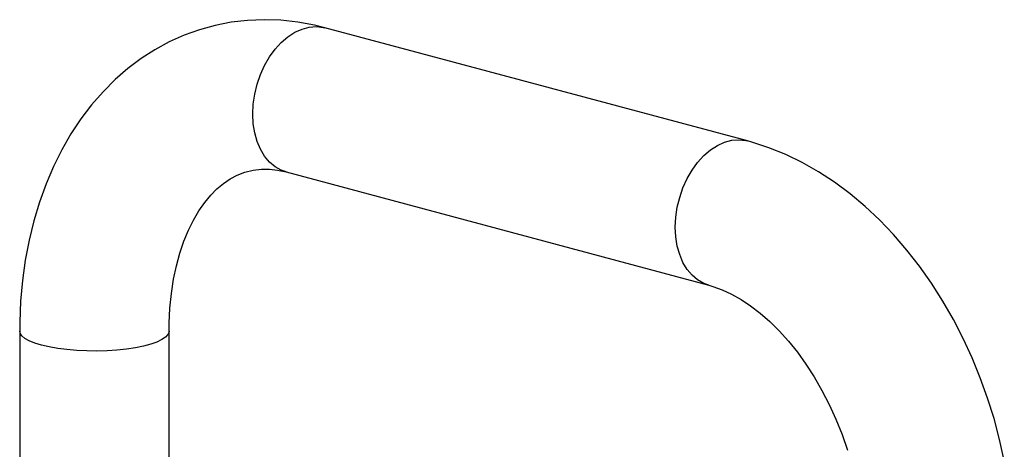
# Model space of a CAD drawing. Units: inches. Extents: x 0.6 to 7.9, y 0.4 to 10.6.
# Drawn here: x 6 to 6.3, y 9.6 to 9.8 of the extents above; entities that cross this region are included whole.
import ezdxf

# ---------------------------------------------------------------- set-up
doc = ezdxf.new("R2010")
doc.units = ezdxf.units.IN
doc.header["$MEASUREMENT"] = 0

msp = doc.modelspace()

# ---------------------------------------------------------------- linework, layer by layer
at = {"color": 7, "linetype": 'Continuous', "lineweight": 25}
for p, q in [((6.18680583, 9.72251644), (6.05422331, 9.75803676)), ((6.04209278, 9.71275856), (6.1746753, 9.67723824)), ((5.95842928, 9.66283498), (5.95842928, 8.85484831)), ((6.00530428, 8.85484831), (6.00530428, 9.66283498))]:
    msp.add_line(p, q, dxfattribs=at)
at = {"color": 7, "linetype": 'Continuous', "lineweight": 25, "flags": 128}
for points in [[(6.05422331, 9.75803676), (6.05098738, 9.75882891), (6.04567388, 9.75980715), (6.04037016, 9.76038546), (6.0351088, 9.76056421), (6.02990833, 9.76034814), (6.02478583, 9.75974312), (6.01975709, 9.75875568), (6.01483684, 9.75739268), (6.01003928, 9.7556612), (6.0053802, 9.75356952), (6.00087177, 9.75112494), (5.99652572, 9.74833448), (5.99235366, 9.74520505), (5.98836726, 9.74174363), (5.98457845, 9.73795772), (5.98099954, 9.73385578), (5.97764315, 9.72944777), (5.97452203, 9.72474562), (5.97164878, 9.71976355), (5.96903538, 9.71451823), (5.96669277, 9.70902862), (5.96463044, 9.70331562), (5.96285621, 9.69740155), (5.96137603, 9.69130963), (5.9601941, 9.68506344), (5.95931295, 9.67868654), (5.95873372, 9.67220295), (5.95845617, 9.66563553), (5.95842928, 9.66283498)], [(6.2674111, 9.62215064), (6.26593717, 9.62877244), (6.26418385, 9.63533145), (6.26215637, 9.64180765), (6.25986055, 9.64818068), (6.25730253, 9.65443088), (6.25448882, 9.66053874), (6.25142638, 9.6664849), (6.24812261, 9.6722501), (6.2445854, 9.67781514), (6.24082325, 9.68316086), (6.23684537, 9.68826807), (6.23266188, 9.69311754), (6.22828426, 9.69768974), (6.22372597, 9.70196481), (6.21900171, 9.70592373), (6.21412808, 9.70954816), (6.20912365, 9.71282089), (6.20400887, 9.71572638), (6.19880578, 9.71825138), (6.19353745, 9.72038541), (6.1882274, 9.72212108), (6.18680583, 9.72251644)], [(6.00530428, 9.66283498), (6.00533496, 9.66529666), (6.00557342, 9.67005833), (6.00604186, 9.67466507), (6.0067307, 9.67908936), (6.00762802, 9.68330578), (6.00871972, 9.68729121), (6.00998976, 9.6910253), (6.01142016, 9.69449024), (6.01299137, 9.69767129), (6.01468381, 9.70055915), (6.01647879, 9.7031493), (6.01836019, 9.7054423), (6.02031692, 9.7074437), (6.02234646, 9.70916337), (6.0244598, 9.71061359), (6.02668776, 9.71180466), (6.02908519, 9.71273563), (6.03171518, 9.71337885), (6.03426526, 9.71366231), (6.03679772, 9.71364512), (6.03934506, 9.71335467), (6.04209278, 9.71275856)], [(6.1746753, 9.67723824), (6.17596237, 9.67686359), (6.17886146, 9.67580633), (6.18181652, 9.6744334), (6.18480178, 9.67274917), (6.18780588, 9.67075182), (6.19081282, 9.66844157), (6.19380349, 9.66582152), (6.19675693, 9.66289797), (6.19965047, 9.65968142), (6.20246208, 9.65618491), (6.20517056, 9.65242377), (6.20775535, 9.64841606), (6.21019685, 9.64418233), (6.21247672, 9.63974535), (6.21457807, 9.63512985), (6.21648567, 9.63036226), (6.21818607, 9.62547045)]]:
    msp.add_lwpolyline(points, dxfattribs=at)
at = {"color": 8, "linetype": 'Continuous', "lineweight": 25, "flags": 128}
for points in [[(6.03158523, 9.73095762), (6.03173959, 9.73407372), (6.0321998, 9.73721447), (6.03295727, 9.74032139), (6.03399791, 9.74333658), (6.03530233, 9.74620389), (6.03684622, 9.74886989), (6.03860083, 9.75128494), (6.04053347, 9.75340403), (6.04260815, 9.7551877), (6.04478621, 9.75660272), (6.04702708, 9.75762273), (6.04928901, 9.75822873), (6.05152988, 9.75840943), (6.05370794, 9.75816146), (6.05422331, 9.75803676)], [(6.04209278, 9.71275856), (6.04053347, 9.71330587), (6.03860083, 9.71438942), (6.03684622, 9.7158643), (6.03530233, 9.71770306), (6.03399791, 9.71987143), (6.03295727, 9.72232903), (6.0321998, 9.72503007), (6.03173959, 9.72792424), (6.03158523, 9.73095762)], [(6.16416775, 9.6954373), (6.16432211, 9.69855339), (6.16478232, 9.70169415), (6.16553979, 9.70480106), (6.16658043, 9.70781626), (6.16788485, 9.71068356), (6.16942874, 9.71334957), (6.17118335, 9.71576462), (6.17311599, 9.71788371), (6.17519067, 9.71966738), (6.17736873, 9.7210824), (6.1796096, 9.72210241), (6.18187154, 9.72270841), (6.18411241, 9.72288911), (6.18629046, 9.72264114), (6.18682752, 9.72251061)], [(6.1746727, 9.67723893), (6.17311599, 9.67778555), (6.17118335, 9.67886909), (6.16942874, 9.68034398), (6.16788485, 9.68218274), (6.16658043, 9.68435111), (6.16553979, 9.6868087), (6.16478232, 9.68950974), (6.16432211, 9.69240391), (6.16416775, 9.6954373)], [(5.96529397, 9.65839494), (5.96319166, 9.65904088), (5.96143724, 9.6597575), (5.96006338, 9.66053144), (5.95909568, 9.6613483), (5.95855216, 9.66219285), (5.95842928, 9.66283577)], [(6.00530428, 9.66283139), (6.00529062, 9.6626206), (6.00496349, 9.66176809), (6.00420612, 9.66093544), (6.0030326, 9.66013818), (6.0014648, 9.65939116), (5.99953193, 9.65870829), (5.99727, 9.65810229), (5.99472113, 9.65758445), (5.9919328, 9.65716443), (5.98895697, 9.65685003), (5.98584906, 9.65664712), (5.98266697, 9.65655948), (5.97946997, 9.65658874), (5.97631762, 9.65673435), (5.97326864, 9.65699361), (5.97037983, 9.65736168), (5.96770499, 9.65783171), (5.96529397, 9.65839494)]]:
    msp.add_lwpolyline(points, dxfattribs=at)

doc.saveas('drawing.dxf')
